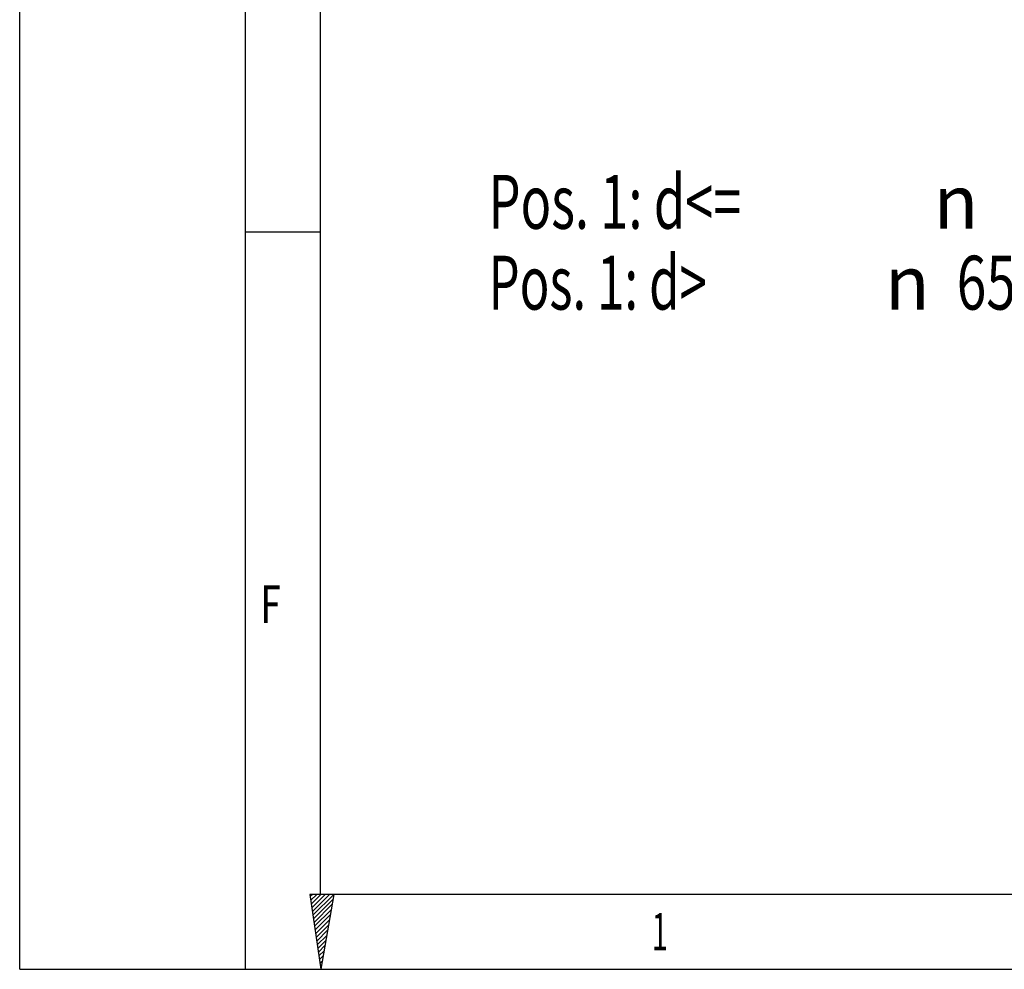
# Model space of a CAD drawing. Units: millimetres. Extents: x 0 to 420, y 0 to 297.
# Drawn here: x 0 to 64, y 0 to 62 of the extents above; entities that cross this region are included whole.
import ezdxf

# ---------------------------------------------------------------- set-up
doc = ezdxf.new("R2010")
doc.units = ezdxf.units.MM
doc.header["$LTSCALE"] = 23.1
doc.layers.get('0').update_dxf_attribs({"linetype": 'CONTINUOUS'})
doc.styles.get("Standard").update_dxf_attribs({"font": 'txt', "width": 0.8})
doc.styles.add('TEXTSTYLE_1', font='gdt', dxfattribs={"width": 0.8})
doc.styles.add('TEXTSTYLE_2', font='txt', dxfattribs={"width": 0.81})

msp = doc.modelspace()

# ---------------------------------------------------------------- linework, layer by layer
at = {"color": 7, "linetype": 'CONTINUOUS'}
for p, q in [((0, 0), (0, 297)), ((14.666186, 0.001164), (14.666186, 290.391652)), ((14.666186, 47.910705), (19.554915, 47.910705)), ((18.852385, 4.869173), (19.57447, 0)), ((20.403882, 4.869173), (18.852385, 4.869173)), ((20.403882, 4.869173), (19.57447, 0)), ((0, 0.001164), (410.653216, 0.001164)), ((0, 0), (420, 0))]:
    msp.add_line(p, q, dxfattribs=at)
at = {"color": 2, "linetype": 'CONTINUOUS'}
for p, q in [((19.554915, 4.889892), (19.554915, 285.502923)), ((19.02045, 4.870079), (18.873886, 4.723513)), ((19.296868, 4.870079), (18.909691, 4.482896)), ((19.573531, 4.870079), (18.945496, 4.24204)), ((19.84996, 4.869841), (18.981301, 4.001184)), ((20.126378, 4.869841), (19.017106, 3.760568)), ((20.403882, 4.869173), (19.052676, 3.519712)), ((20.347182, 4.538038), (19.088481, 3.279094)), ((19.554915, 4.889892), (405.764487, 4.889892)), ((20.290375, 4.204324), (19.124052, 3.038)), ((20.233559, 3.871328), (19.159857, 2.797382)), ((20.176752, 3.538092), (19.195417, 2.556526)), ((20.120414, 3.204856), (19.231232, 2.31591)), ((20.063597, 2.871859), (19.267037, 2.075293)), ((20.00679, 2.538624), (19.302598, 1.834437)), ((19.949973, 2.205149), (19.338403, 1.593819)), ((19.893166, 1.872152), (19.373973, 1.352964)), ((19.836349, 1.538678), (19.409778, 1.111869)), ((19.779777, 1.205442), (19.445584, 0.871253)), ((19.72297, 0.872445), (19.481154, 0.630397)), ((19.666388, 0.53921), (19.517203, 0.389779)), ((19.609581, 0.205736), (19.552764, 0.148923))]:
    msp.add_line(p, q, dxfattribs=at)

# ---------------------------------------------------------------- texts
for s, width, p in [('Pos. 1: d<= ', 0.688492, (30.465254, 48.105437)), ('Pos. 1: d> ', 0.668831, (30.465254, 42.855437)), ('65: Nut nach DIN 6885/3 / Feather key groove acc. DIN 6885/3 ', 0.725995, (60.881921, 42.855437))]:
    msp.add_text(s, height=3.5, dxfattribs=dict(at, width=width)).set_placement(p)
at = {"color": 2, "linetype": 'CONTINUOUS', "style": 'TEXTSTYLE_1'}
for p in [(59.381921, 48.105437), (56.215254, 42.855437)]:
    msp.add_text('n', height=3.5, dxfattribs=at).set_placement(p)
at = {"color": 2, "linetype": 'CONTINUOUS', "style": 'TEXTSTYLE_2'}
for s, width, p in [('F', 0.714286, (15.643932, 22.489316)), ('1', 0.571429, (41.065322, 1.223346))]:
    msp.add_text(s, height=2.444364, dxfattribs=dict(at, width=width)).set_placement(p)

doc.saveas('drawing.dxf')
